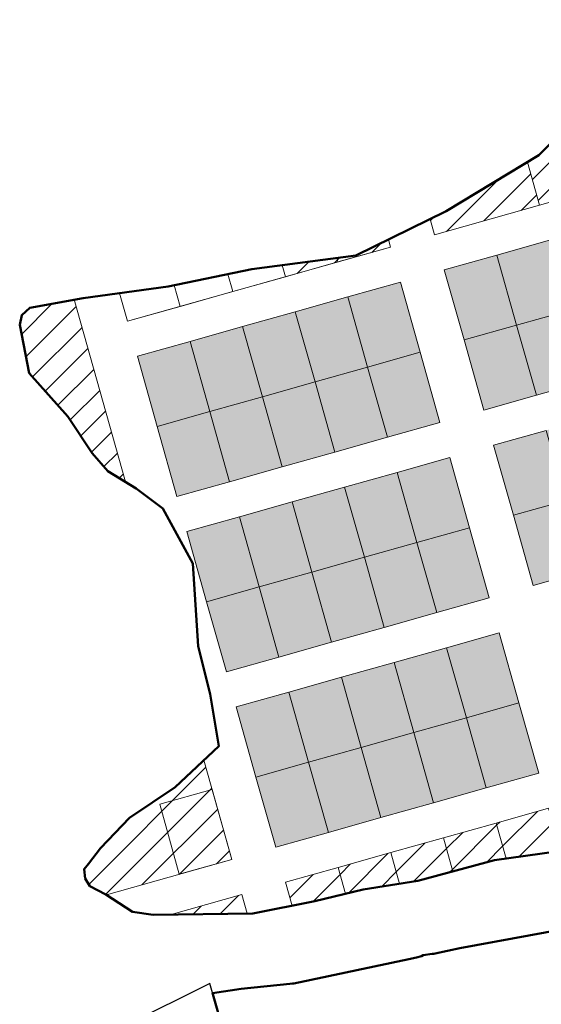
# Model space of a CAD drawing. Units: inches. Extents: x 405323 to 816422, y 1053353 to 2107410.
# Drawn here: x 411233 to 411405, y 1053970 to 1054294 of the extents above; entities that cross this region are included whole.
import ezdxf

# ---------------------------------------------------------------- set-up
doc = ezdxf.new("R2010")
doc.units = ezdxf.units.IN
doc.header["$MEASUREMENT"] = 0
doc.layers.add('ARCH -TEXT', color=7, linetype='Continuous', lineweight=9)
doc.layers.add('Blocks', color=7, linetype='Continuous')
doc.layers.add('Boundary', color=6, linetype='Continuous')
doc.layers.add('PDF_waddo13', color=7, linetype='Continuous', lineweight=50, true_color=0x0070ff)
pattern_1 = [(45, (1959.846, 0), (-4.419417382, 4.419417382), [])]

msp = doc.modelspace()

# ---------------------------------------------------------------- hatches: boundary and pattern name
at = {"layer": 'ARCH -TEXT', "true_color": 0x939598}
h = msp.add_hatch(dxfattribs=at)
h.set_pattern_fill('ANSI31', color=252, scale=50)
h.set_pattern_definition(pattern_1)
h.paths.add_polyline_path([(411354.27, 1054221.56), (411354.98, 1054219.05), (411337.65, 1054214.17), (411337.28, 1054215.49), (411309.32, 1054211.74), (411281.72, 1054206.07), (411253.68, 1054202.29), (411236.16, 1054199.1), (411233.55, 1054196.67), (411232.81, 1054193.46), (411235.95, 1054177.54), (411248.71, 1054163.25), (411256.72, 1054151.23), (411261.83, 1054145.3), (411271.22, 1054139.52), (411279.92, 1054132.98), (411289.82, 1054114.82), (411291.63, 1054087.6), (411295.5, 1054071.83), (411298.42, 1054054.68), (411284.04, 1054041.13), (411269, 1054031.08), (411259.47, 1054021.09), (411254.04, 1054014.1), (411254.34, 1054011.11), (411255.9, 1054008.59), (411261.21, 1054005.79), (411270, 1054000.08), (411276.75, 1053999.16), (411309.58, 1053999.56), (411330.06, 1054003.57), (411345.92, 1054007.5), (411364.01, 1054010.32), (411389.24, 1054017.12), (411424.53, 1054022.01), (411455.43, 1054024.31), (411465.05, 1054026.67), (411479.34, 1054025.48), (411491.87, 1054024.93), (411509.84, 1054022.25), (411561.86, 1054018.85), (411577.48, 1054016.1), (411609.24, 1054011.07), (411625.32, 1054006.9), (411656.21, 1053998.78), (411680.4, 1053991.01), (411698.83, 1053983.69), (411708.5, 1053980.51), (411723.13, 1053978.58), (411731.47, 1053980.68), (411726.03, 1054020.21), (411719.85, 1054067.56), (411717.1, 1054082.44), (411707.55, 1054129.82), (411702.39, 1054152.96), (411694.84, 1054184.54), (411686.04, 1054222.29), (411676.55, 1054262.39), (411665.24, 1054309.29), (411647.48, 1054369.73), (411640.89, 1054387.32), (411631.37, 1054417.03), (411620.67, 1054446.78), (411608.13, 1054482.97), (411597.39, 1054502.5), (411586.26, 1054507.21), (411568.27, 1054511.91), (411547.34, 1054491.86), (411532.96, 1054473.29), (411512.59, 1054446.02), (411499.08, 1054415.17), (411482.22, 1054378.93), (411459.15, 1054331.15), (411439.77, 1054301.15), (411420.95, 1054266.69), (411403.82, 1054249.29), (411373.3, 1054230.85)], flags=17)
h.paths.add_polyline_path([(411731.47, 1053980.68), (411726.03, 1054020.21), (411719.85, 1054067.56), (411717.1, 1054082.44), (411707.55, 1054129.82), (411702.39, 1054152.96), (411694.84, 1054184.54), (411686.04, 1054222.29), (411676.55, 1054262.39), (411665.24, 1054309.29), (411647.48, 1054369.73), (411640.89, 1054387.32), (411631.37, 1054417.03), (411620.67, 1054446.78), (411608.13, 1054482.97), (411597.39, 1054502.5), (411586.26, 1054507.21), (411568.27, 1054511.91), (411547.34, 1054491.86), (411532.96, 1054473.29), (411512.59, 1054446.02), (411499.08, 1054415.17), (411482.22, 1054378.93), (411459.15, 1054331.15), (411439.77, 1054301.15), (411420.95, 1054266.69), (411403.82, 1054249.29), (411373.3, 1054230.85), (411343.58, 1054216.34), (411337.28, 1054215.49), (411337.65, 1054214.17), (411320.32, 1054209.29), (411319.26, 1054213.07), (411309.32, 1054211.74), (411281.72, 1054206.07), (411253.68, 1054202.29), (411236.16, 1054199.1), (411233.55, 1054196.67), (411232.81, 1054193.46), (411235.95, 1054177.54), (411248.71, 1054163.25), (411256.72, 1054151.23), (411261.83, 1054145.3), (411271.22, 1054139.52), (411279.92, 1054132.98), (411289.82, 1054114.82), (411291.63, 1054087.6), (411295.5, 1054071.83), (411298.42, 1054054.68), (411284.04, 1054041.13), (411269, 1054031.08), (411259.47, 1054021.09), (411254.04, 1054014.1), (411254.34, 1054011.11), (411255.9, 1054008.59), (411261.21, 1054005.79), (411270, 1054000.08), (411276.75, 1053999.16), (411309.58, 1053999.56), (411330.06, 1054003.57), (411345.92, 1054007.5), (411364.01, 1054010.32), (411389.24, 1054017.12), (411424.53, 1054022.01), (411455.43, 1054024.31), (411465.05, 1054026.67), (411479.34, 1054025.48), (411491.87, 1054024.93), (411509.84, 1054022.25), (411561.86, 1054018.85), (411577.48, 1054016.1), (411609.24, 1054011.07), (411625.32, 1054006.9), (411656.21, 1053998.78), (411680.4, 1053991.01), (411698.83, 1053983.69), (411708.5, 1053980.51), (411723.13, 1053978.58)], flags=17)
h.paths.add_polyline_path([(411320.32, 1054209.29), (411319.26, 1054213.07), (411309.32, 1054211.74), (411301.39, 1054210.11), (411303, 1054204.41)], flags=0)
h.paths.add_polyline_path([(411283.72, 1054206.48), (411285.67, 1054199.53), (411303, 1054204.41), (411301.39, 1054210.11)], flags=0)
h.paths.add_polyline_path([(411265.74, 1054203.91), (411268.35, 1054194.65), (411285.67, 1054199.53), (411283.72, 1054206.48), (411281.72, 1054206.07)], flags=0)
h = msp.add_hatch(dxfattribs=at)
h.set_pattern_fill('ANSI31', color=252, scale=50)
h.paths.add_polyline_path([(411414.96, 1054260.6), (411403.82, 1054249.29), (411400.08, 1054247.03), (411404.07, 1054232.87), (411421.39, 1054237.76)])
h = msp.add_hatch(dxfattribs=at)
h.set_pattern_fill('ANSI31', color=252, scale=50)
h.set_pattern_definition(pattern_1)
h.paths.add_polyline_path([(411404.07, 1054232.87), (411400.08, 1054247.03), (411373.3, 1054230.85), (411367.97, 1054228.25), (411369.41, 1054223.11)])
h = msp.add_hatch(dxfattribs=at)
h.set_pattern_fill('ANSI31', color=252, scale=50)
h.set_pattern_definition(pattern_1)
h.paths.add_polyline_path([(411235.95, 1054177.54), (411248.71, 1054163.25), (411256.72, 1054151.23), (411261.83, 1054145.3), (411267.68, 1054141.69), (411250.76, 1054201.75), (411236.16, 1054199.1), (411233.55, 1054196.67), (411232.81, 1054193.46)])
h = msp.add_hatch(dxfattribs=at)
h.set_pattern_fill('ANSI31', color=252, scale=50)
h.set_pattern_definition(pattern_1)
h.paths.add_polyline_path([(411293.49, 1054050.04), (411284.04, 1054041.13), (411269, 1054031.08), (411259.47, 1054021.09), (411254.04, 1054014.1), (411254.34, 1054011.11), (411255.9, 1054008.59), (411261.41, 1054005.69), (411302.71, 1054017.32)])
h = msp.add_hatch(dxfattribs=at)
h.set_pattern_fill('ANSI31', color=252, scale=50)
h.set_pattern_definition(pattern_1)
h.paths.add_polyline_path([(411411.01, 1054020.14), (411407.03, 1054034.24), (411389.71, 1054029.36), (411393.01, 1054017.64)])
h = msp.add_hatch(dxfattribs=at)
h.set_pattern_fill('ANSI31', color=252, scale=50)
h.set_pattern_definition(pattern_1)
h.paths.add_polyline_path([(411389.71, 1054029.36), (411372.38, 1054024.48), (411375.5, 1054013.41), (411389.24, 1054017.12), (411393.01, 1054017.64)])
h = msp.add_hatch(dxfattribs=at)
h.set_pattern_fill('ANSI31', color=252, scale=50)
h.set_pattern_definition(pattern_1)
h.paths.add_polyline_path([(411357.94, 1054009.37), (411364.01, 1054010.32), (411375.5, 1054013.41), (411372.38, 1054024.48), (411355.06, 1054019.6)])
h = msp.add_hatch(dxfattribs=at)
h.set_pattern_fill('ANSI31', color=252, scale=50)
h.set_pattern_definition(pattern_1)
h.paths.add_polyline_path([(411355.06, 1054019.6), (411337.73, 1054014.72), (411340.17, 1054006.07), (411345.92, 1054007.5), (411357.94, 1054009.37)])
h = msp.add_hatch(dxfattribs=at)
h.set_pattern_fill('ANSI31', color=252, scale=50)
h.set_pattern_definition(pattern_1)
h.paths.add_polyline_path([(411337.73, 1054014.72), (411320.4, 1054009.84), (411322.58, 1054002.1), (411330.06, 1054003.57), (411340.17, 1054006.07)])
h = msp.add_hatch(dxfattribs=at)
h.set_pattern_fill('ANSI31', color=252, scale=50)
h.set_pattern_definition(pattern_1)
h.paths.add_polyline_path([(411282.75, 1053999.23), (411307.72, 1053999.53), (411305.97, 1054005.77)])
at = {"layer": 'Blocks'}
h = msp.add_hatch(color=6, dxfattribs=at)
h.dxf.hatch_style = 1
h.paths.add_polyline_path([(411347.41, 1054179.52), (411364.74, 1054184.4), (411358.23, 1054207.5), (411340.9, 1054202.62)])
h.paths.add_polyline_path([(411353.92, 1054156.41), (411371.24, 1054161.29), (411364.74, 1054184.4), (411347.41, 1054179.52)])
h.paths.add_polyline_path([(411330.09, 1054174.64), (411347.41, 1054179.52), (411340.9, 1054202.62), (411323.58, 1054197.74)])
h.paths.add_polyline_path([(411336.59, 1054151.53), (411353.92, 1054156.41), (411347.41, 1054179.52), (411330.09, 1054174.64)])
h.paths.add_polyline_path([(411312.76, 1054169.75), (411330.09, 1054174.64), (411323.58, 1054197.74), (411306.25, 1054192.86)])
h.paths.add_polyline_path([(411319.27, 1054146.65), (411336.59, 1054151.53), (411330.09, 1054174.64), (411312.76, 1054169.75)])
h.paths.add_polyline_path([(411295.43, 1054164.87), (411312.76, 1054169.75), (411306.25, 1054192.86), (411288.93, 1054187.98)])
h.paths.add_polyline_path([(411301.94, 1054141.77), (411319.27, 1054146.65), (411312.76, 1054169.75), (411295.43, 1054164.87)])
h.paths.add_polyline_path([(411278.11, 1054159.99), (411295.43, 1054164.87), (411288.93, 1054187.98), (411271.6, 1054183.1)])
h.paths.add_polyline_path([(411284.61, 1054136.89), (411301.94, 1054141.77), (411295.43, 1054164.87), (411278.11, 1054159.99)])
at = {"layer": 'PDF_waddo13', "true_color": 0xf26722}
h = msp.add_hatch(color=30, dxfattribs=at)
h.dxf.hatch_style = 1
h.paths.add_polyline_path([(411448.48, 1054207.98), (411465.8, 1054212.86), (411459.3, 1054235.97), (411441.97, 1054231.09)])
h.paths.add_polyline_path([(411454.99, 1054184.88), (411472.31, 1054189.76), (411465.8, 1054212.86), (411448.48, 1054207.98)])
h.paths.add_polyline_path([(411431.15, 1054203.1), (411448.48, 1054207.98), (411441.97, 1054231.09), (411424.65, 1054226.2)])
h.paths.add_polyline_path([(411437.66, 1054180), (411454.99, 1054184.88), (411448.48, 1054207.98), (411431.15, 1054203.1)])
h.paths.add_polyline_path([(411413.83, 1054198.22), (411431.15, 1054203.1), (411424.65, 1054226.2), (411407.32, 1054221.32)])
h.paths.add_polyline_path([(411420.33, 1054175.12), (411437.66, 1054180), (411431.15, 1054203.1), (411413.83, 1054198.22)])
h.paths.add_polyline_path([(411396.5, 1054193.34), (411413.83, 1054198.22), (411407.32, 1054221.32), (411389.99, 1054216.44)])
h.paths.add_polyline_path([(411403.01, 1054170.24), (411420.33, 1054175.12), (411413.83, 1054198.22), (411396.5, 1054193.34)])
h.paths.add_polyline_path([(411379.17, 1054188.46), (411396.5, 1054193.34), (411389.99, 1054216.44), (411372.67, 1054211.56)])
h.paths.add_polyline_path([(411385.68, 1054165.36), (411403.01, 1054170.24), (411396.5, 1054193.34), (411379.17, 1054188.46)])
h = msp.add_hatch(color=30, dxfattribs=at)
h.dxf.hatch_style = 1
h.paths.add_polyline_path([(411464.75, 1054150.23), (411482.07, 1054155.11), (411475.56, 1054178.21), (411458.24, 1054173.33)])
h.paths.add_polyline_path([(411471.25, 1054127.13), (411488.58, 1054132.01), (411482.07, 1054155.11), (411464.75, 1054150.23)])
h.paths.add_polyline_path([(411453.93, 1054122.25), (411471.25, 1054127.13), (411464.75, 1054150.23), (411447.42, 1054145.35)])
h.paths.add_polyline_path([(411430.09, 1054140.47), (411447.42, 1054145.35), (411440.91, 1054168.45), (411423.59, 1054163.57)])
h.paths.add_polyline_path([(411436.6, 1054117.37), (411453.93, 1054122.25), (411447.42, 1054145.35), (411430.09, 1054140.47)])
h.paths.add_polyline_path([(411412.77, 1054135.59), (411430.09, 1054140.47), (411423.59, 1054163.57), (411406.26, 1054158.69)])
h.paths.add_polyline_path([(411419.28, 1054112.49), (411436.6, 1054117.37), (411430.09, 1054140.47), (411412.77, 1054135.59)])
h.paths.add_polyline_path([(411395.44, 1054130.71), (411412.77, 1054135.59), (411406.26, 1054158.69), (411388.94, 1054153.81)])
h.paths.add_polyline_path([(411401.95, 1054107.61), (411419.28, 1054112.49), (411412.77, 1054135.59), (411395.44, 1054130.71)])
h.paths.add_polyline_path([(411447.42, 1054145.35), (411464.75, 1054150.23), (411458.24, 1054173.33), (411440.91, 1054168.45)])
h = msp.add_hatch(color=30, dxfattribs=at)
h.dxf.hatch_style = 1
h.paths.add_polyline_path([(411363.68, 1054121.76), (411381, 1054126.64), (411374.5, 1054149.74), (411357.17, 1054144.86)])
h.paths.add_polyline_path([(411370.19, 1054098.66), (411387.51, 1054103.54), (411381, 1054126.64), (411363.68, 1054121.76)])
h.paths.add_polyline_path([(411346.35, 1054116.88), (411363.68, 1054121.76), (411357.17, 1054144.86), (411339.85, 1054139.98)])
h.paths.add_polyline_path([(411352.86, 1054093.78), (411370.19, 1054098.66), (411363.68, 1054121.76), (411346.35, 1054116.88)])
h.paths.add_polyline_path([(411329.03, 1054112), (411346.35, 1054116.88), (411339.85, 1054139.98), (411322.52, 1054135.1)])
h.paths.add_polyline_path([(411335.53, 1054088.9), (411352.86, 1054093.78), (411346.35, 1054116.88), (411329.03, 1054112)])
h.paths.add_polyline_path([(411311.7, 1054107.12), (411329.03, 1054112), (411322.52, 1054135.1), (411305.19, 1054130.22)])
h.paths.add_polyline_path([(411318.21, 1054084.02), (411335.53, 1054088.9), (411329.03, 1054112), (411311.7, 1054107.12)])
h.paths.add_polyline_path([(411294.38, 1054102.24), (411311.7, 1054107.12), (411305.19, 1054130.22), (411287.87, 1054125.34)])
h.paths.add_polyline_path([(411300.88, 1054079.14), (411318.21, 1054084.02), (411311.7, 1054107.12), (411294.38, 1054102.24)])
h = msp.add_hatch(color=30, dxfattribs=at)
h.dxf.hatch_style = 1
h.paths.add_polyline_path([(411379.95, 1054064.01), (411397.27, 1054068.89), (411390.77, 1054091.99), (411373.44, 1054087.11)])
h.paths.add_polyline_path([(411386.45, 1054040.91), (411403.78, 1054045.79), (411397.27, 1054068.89), (411379.95, 1054064.01)])
h.paths.add_polyline_path([(411362.62, 1054059.13), (411379.95, 1054064.01), (411373.44, 1054087.11), (411356.11, 1054082.23)])
h.paths.add_polyline_path([(411369.13, 1054036.03), (411386.45, 1054040.91), (411379.95, 1054064.01), (411362.62, 1054059.13)])
h.paths.add_polyline_path([(411345.3, 1054054.25), (411362.62, 1054059.13), (411356.11, 1054082.23), (411338.79, 1054077.35)])
h.paths.add_polyline_path([(411351.8, 1054031.15), (411369.13, 1054036.03), (411362.62, 1054059.13), (411345.3, 1054054.25)])
h.paths.add_polyline_path([(411327.97, 1054049.37), (411345.3, 1054054.25), (411338.79, 1054077.35), (411321.46, 1054072.47)])
h.paths.add_polyline_path([(411334.48, 1054026.27), (411351.8, 1054031.15), (411345.3, 1054054.25), (411327.97, 1054049.37)])
h.paths.add_polyline_path([(411310.64, 1054044.49), (411327.97, 1054049.37), (411321.46, 1054072.47), (411304.14, 1054067.59)])
h.paths.add_polyline_path([(411317.15, 1054021.39), (411334.48, 1054026.27), (411327.97, 1054049.37), (411310.64, 1054044.49)])

# ---------------------------------------------------------------- linework, layer by layer
at = {"layer": 'ARCH -TEXT', "color": 252, "true_color": 0x939598, "elevation": 0.78}
for points in [[(411337.28, 1054215.49), (411337.65, 1054214.17), (411354.98, 1054219.05), (411354.27, 1054221.56)], [(411301.39, 1054210.11), (411303, 1054204.41), (411320.32, 1054209.29), (411319.26, 1054213.07)], [(411319.26, 1054213.07), (411320.32, 1054209.29), (411337.65, 1054214.17), (411337.28, 1054215.49)], [(411283.72, 1054206.48), (411285.67, 1054199.53), (411303, 1054204.41), (411301.39, 1054210.11)]]:
    msp.add_lwpolyline(points, dxfattribs=at)
at = {"layer": 'ARCH -TEXT', "color": 31, "true_color": 0xfecc66, "elevation": 0.78}
msp.add_lwpolyline([(411265.74, 1054203.91), (411268.35, 1054194.65), (411285.67, 1054199.53), (411283.72, 1054206.48)], dxfattribs=at)
at = {"layer": 'Blocks', "color": 251, "lineweight": 9, "true_color": 0x636466}
for p, q in [((411267.68, 1054141.69, 0.78), (411250.76, 1054201.75, 0.78)), ((411293.49, 1054050.04, 0.78), (411302.71, 1054017.32, 0.78)), ((411302.71, 1054017.32, 0.78), (411261.38, 1054005.68, 0.78)), ((411305.97, 1054005.77, 0.78), (411282.75, 1053999.23, 0.78)), ((411305.97, 1054005.77, 0.78), (411307.72, 1053999.53, 0.78))]:
    msp.add_line(p, q, dxfattribs=at)
at = {"layer": 'Blocks', "color": 251, "lineweight": 9, "true_color": 0x636466, "elevation": 0.78}
for points in [[(411400.08, 1054247.03), (411404.07, 1054232.87), (411421.39, 1054237.76), (411414.88, 1054260.86)], [(411400.08, 1054247.03), (411404.07, 1054232.87), (411369.41, 1054223.11), (411367.97, 1054228.25)], [(411354.27, 1054221.56), (411354.98, 1054219.05), (411268.35, 1054194.65), (411265.74, 1054203.91)], [(411411.01, 1054020.14), (411407.03, 1054034.24), (411389.71, 1054029.36), (411393.01, 1054017.64)], [(411393.01, 1054017.64), (411389.71, 1054029.36), (411372.38, 1054024.48), (411375.5, 1054013.41)], [(411375.5, 1054013.41), (411372.38, 1054024.48), (411355.06, 1054019.6), (411357.94, 1054009.37)], [(411357.94, 1054009.37), (411355.06, 1054019.6), (411337.73, 1054014.72), (411340.17, 1054006.07)], [(411340.17, 1054006.07), (411337.73, 1054014.72), (411320.4, 1054009.84), (411322.58, 1054002.1)]]:
    msp.add_lwpolyline(points, dxfattribs=at)
for points in [[(411396.5, 1054193.34), (411413.83, 1054198.22), (411407.32, 1054221.32), (411389.99, 1054216.44)], [(411379.17, 1054188.46), (411396.5, 1054193.34), (411389.99, 1054216.44), (411372.67, 1054211.56)], [(411347.41, 1054179.52), (411364.74, 1054184.4), (411358.23, 1054207.5), (411340.9, 1054202.62)], [(411330.09, 1054174.64), (411347.41, 1054179.52), (411340.9, 1054202.62), (411323.58, 1054197.74)], [(411312.76, 1054169.75), (411330.09, 1054174.64), (411323.58, 1054197.74), (411306.25, 1054192.86)], [(411403.01, 1054170.24), (411420.33, 1054175.12), (411413.83, 1054198.22), (411396.5, 1054193.34)], [(411385.68, 1054165.36), (411403.01, 1054170.24), (411396.5, 1054193.34), (411379.17, 1054188.46)], [(411295.43, 1054164.87), (411312.76, 1054169.75), (411306.25, 1054192.86), (411288.93, 1054187.98)], [(411278.11, 1054159.99), (411295.43, 1054164.87), (411288.93, 1054187.98), (411271.6, 1054183.1)], [(411353.92, 1054156.41), (411371.24, 1054161.29), (411364.74, 1054184.4), (411347.41, 1054179.52)], [(411336.59, 1054151.53), (411353.92, 1054156.41), (411347.41, 1054179.52), (411330.09, 1054174.64)], [(411319.27, 1054146.65), (411336.59, 1054151.53), (411330.09, 1054174.64), (411312.76, 1054169.75)], [(411301.94, 1054141.77), (411319.27, 1054146.65), (411312.76, 1054169.75), (411295.43, 1054164.87)], [(411284.61, 1054136.89), (411301.94, 1054141.77), (411295.43, 1054164.87), (411278.11, 1054159.99)], [(411395.44, 1054130.71), (411412.77, 1054135.59), (411406.26, 1054158.69), (411388.94, 1054153.81)], [(411363.68, 1054121.76), (411381, 1054126.64), (411374.5, 1054149.74), (411357.17, 1054144.86)], [(411346.35, 1054116.88), (411363.68, 1054121.76), (411357.17, 1054144.86), (411339.85, 1054139.98)], [(411329.03, 1054112), (411346.35, 1054116.88), (411339.85, 1054139.98), (411322.52, 1054135.1)], [(411311.7, 1054107.12), (411329.03, 1054112), (411322.52, 1054135.1), (411305.19, 1054130.22)], [(411401.95, 1054107.61), (411419.28, 1054112.49), (411412.77, 1054135.59), (411395.44, 1054130.71)], [(411294.38, 1054102.24), (411311.7, 1054107.12), (411305.19, 1054130.22), (411287.87, 1054125.34)], [(411370.19, 1054098.66), (411387.51, 1054103.54), (411381, 1054126.64), (411363.68, 1054121.76)], [(411352.86, 1054093.78), (411370.19, 1054098.66), (411363.68, 1054121.76), (411346.35, 1054116.88)], [(411335.53, 1054088.9), (411352.86, 1054093.78), (411346.35, 1054116.88), (411329.03, 1054112)], [(411318.21, 1054084.02), (411335.53, 1054088.9), (411329.03, 1054112), (411311.7, 1054107.12)], [(411300.88, 1054079.14), (411318.21, 1054084.02), (411311.7, 1054107.12), (411294.38, 1054102.24)], [(411379.95, 1054064.01), (411397.27, 1054068.89), (411390.77, 1054091.99), (411373.44, 1054087.11)], [(411362.62, 1054059.13), (411379.95, 1054064.01), (411373.44, 1054087.11), (411356.11, 1054082.23)], [(411345.3, 1054054.25), (411362.62, 1054059.13), (411356.11, 1054082.23), (411338.79, 1054077.35)], [(411327.97, 1054049.37), (411345.3, 1054054.25), (411338.79, 1054077.35), (411321.46, 1054072.47)], [(411310.64, 1054044.49), (411327.97, 1054049.37), (411321.46, 1054072.47), (411304.14, 1054067.59)], [(411386.45, 1054040.91), (411403.78, 1054045.79), (411397.27, 1054068.89), (411379.95, 1054064.01)], [(411369.13, 1054036.03), (411386.45, 1054040.91), (411379.95, 1054064.01), (411362.62, 1054059.13)], [(411351.8, 1054031.15), (411369.13, 1054036.03), (411362.62, 1054059.13), (411345.3, 1054054.25)], [(411334.48, 1054026.27), (411351.8, 1054031.15), (411345.3, 1054054.25), (411327.97, 1054049.37)], [(411317.15, 1054021.39), (411334.48, 1054026.27), (411327.97, 1054049.37), (411310.64, 1054044.49)], [(411285.38, 1054012.48), (411302.71, 1054017.32), (411296.25, 1054040.43), (411278.92, 1054035.59)]]:
    msp.add_lwpolyline(points, close=True, dxfattribs=at)
at = {"layer": 'Boundary', "color": 1, "elevation": 0.78}
msp.add_lwpolyline([(411420.95, 1054266.69), (411403.82, 1054249.29), (411373.3, 1054230.85), (411343.58, 1054216.34), (411309.32, 1054211.74), (411281.72, 1054206.07), (411253.68, 1054202.29), (411236.16, 1054199.1), (411233.55, 1054196.67), (411232.81, 1054193.46), (411235.95, 1054177.54), (411248.71, 1054163.25), (411256.72, 1054151.23), (411261.83, 1054145.3), (411271.22, 1054139.52), (411279.92, 1054132.98), (411289.82, 1054114.82), (411291.63, 1054087.6), (411295.5, 1054071.83), (411298.42, 1054054.68), (411284.04, 1054041.13), (411269, 1054031.08), (411259.47, 1054021.09), (411255.48, 1054015.95), (411254.04, 1054014.17), (411254.34, 1054011.11), (411255.9, 1054008.59), (411261.21, 1054005.79), (411270, 1054000.08), (411276.75, 1053999.16), (411309.58, 1053999.56), (411330.06, 1054003.57), (411345.92, 1054007.5), (411364.01, 1054010.32), (411389.24, 1054017.12), (411424.53, 1054022.01)], dxfattribs=at)
at = {"layer": 'Boundary', "color": 1}
msp.add_lwpolyline([(411299.51, 1053962.2), (411295.46, 1053976.47), (411267.9, 1053962.79)], dxfattribs=at)
msp.add_lwpolyline([(411299.51, 1053962.2), (411295.46, 1053976.47), (411267.9, 1053962.79)], dxfattribs=at)
at = {"layer": 'PDF_waddo13', "color": 152, "true_color": 0x2776bb, "elevation": 0.78}
msp.add_lwpolyline([(411420.95, 1054266.69), (411403.82, 1054249.29), (411373.3, 1054230.85), (411343.58, 1054216.34), (411309.32, 1054211.74), (411281.72, 1054206.07), (411253.68, 1054202.29), (411236.16, 1054199.1), (411233.55, 1054196.67), (411232.81, 1054193.46), (411235.95, 1054177.54), (411248.71, 1054163.25), (411256.72, 1054151.23), (411261.83, 1054145.3), (411271.22, 1054139.52), (411279.92, 1054132.98), (411289.82, 1054114.82), (411291.63, 1054087.6), (411295.5, 1054071.83), (411298.42, 1054054.68), (411284.04, 1054041.13), (411269, 1054031.08), (411259.47, 1054021.09), (411255.48, 1054015.95), (411254.04, 1054014.17), (411254.34, 1054011.11), (411255.9, 1054008.59), (411261.21, 1054005.79), (411270, 1054000.08), (411276.75, 1053999.16), (411309.58, 1053999.56), (411330.06, 1054003.57), (411345.92, 1054007.5), (411364.01, 1054010.32), (411389.24, 1054017.12), (411424.53, 1054022.01)], dxfattribs=at)
at = {"layer": 'PDF_waddo13'}
msp.add_lwpolyline([(411298.2, 1053966.8), (411296.46, 1053972.94), (411296.35, 1053973.34), (411305.75, 1053974.69), (411321.76, 1053976.36), (411322.69, 1053976.55), (411323.07, 1053976.55), (411361.05, 1053984.55), (411363.47, 1053985.11), (411365.15, 1053985.49), (411365.71, 1053985.86), (411368.69, 1053986.23), (411369.24, 1053986.23), (411369.62, 1053986.42), (411377.81, 1053988.09), (411423.24, 1053996.47)], dxfattribs=at)

doc.saveas('drawing.dxf')
